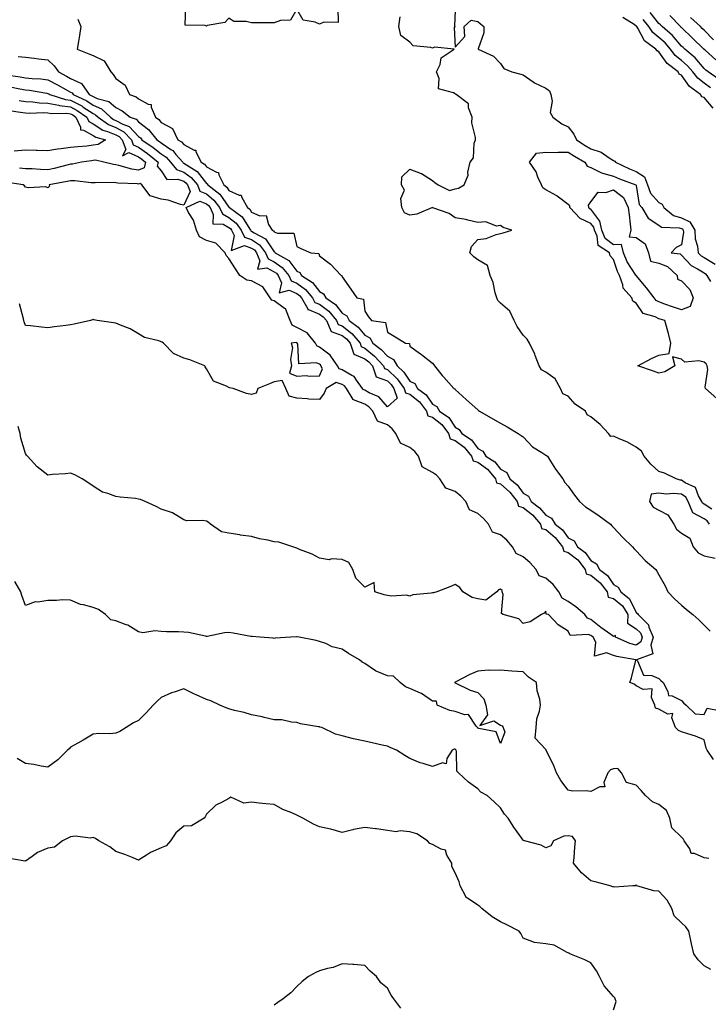
# Model space of a CAD drawing. Units: inches. Extents: x 920963 to 923603, y 7295258 to 7297898.
# Drawn here: x 922696 to 923000, y 7296900 to 7297335 of the extents above; entities that cross this region are included whole.
import ezdxf

# ---------------------------------------------------------------- set-up
doc = ezdxf.new("R2010")
doc.units = ezdxf.units.IN
doc.header["$MEASUREMENT"] = 0
doc.layers.add('Contour_92097295', color=7, linetype='Continuous', true_color=0x56b304)

msp = doc.modelspace()

# ---------------------------------------------------------------- linework, layer by layer
at = {"layer": 'Contour_92097295'}
for points in [[(922836.23, 7297340.1, 3245), (922836.25, 7297333.73, 3245), (922830.05, 7297333.92, 3245), (922828.05, 7297332.96, 3245), (922826.1, 7297333.87, 3245), (922820.86, 7297334.72, 3245), (922818.05, 7297339.7, 3245), (922815.21, 7297334.75, 3245), (922810.76, 7297334.63, 3245), (922808.05, 7297333.54, 3245), (922806.36, 7297333.62, 3245), (922799.65, 7297333.52, 3245), (922798.05, 7297333.59, 3245), (922795.72, 7297334.25, 3245), (922790.25, 7297334.12, 3245), (922788.05, 7297335.66, 3245), (922786.19, 7297333.79, 3245), (922778.47, 7297332.34, 3245), (922778.05, 7297332.16, 3245), (922777.55, 7297332.42, 3245), (922768.75, 7297332.62, 3245), (922769, 7297340.97, 3245)], [(922888.05, 7297339.06, 3245), (922887.72, 7297332.25, 3245), (922887.86, 7297331.92, 3245), (922887.66, 7297331.54, 3245), (922888.05, 7297322.88, 3245), (922892.35, 7297327.62, 3245), (922892.05, 7297331.92, 3245), (922895.18, 7297334.79, 3245), (922898.05, 7297334.12, 3245), (922899.26, 7297333.12, 3245), (922900.66, 7297331.92, 3245), (922900.74, 7297329.22, 3245), (922898.23, 7297322.11, 3245), (922898.25, 7297321.92, 3245), (922904.92, 7297318.79, 3245), (922908.05, 7297315.66, 3245), (922909.58, 7297313.45, 3245), (922913.11, 7297311.92, 3245), (922916.99, 7297310.86, 3245), (922918.05, 7297310.58, 3245), (922922.52, 7297307.46, 3245), (922923.12, 7297307, 3245), (922928.05, 7297304.65, 3245), (922929.66, 7297303.53, 3245), (922930.35, 7297301.92, 3245), (922930.95, 7297299.02, 3245), (922930.05, 7297293.91, 3245), (922931.21, 7297291.92, 3245), (922935.13, 7297289, 3245), (922938.05, 7297287.62, 3245), (922940.44, 7297284.31, 3245), (922941.62, 7297281.92, 3245), (922945.53, 7297279.4, 3245), (922948.05, 7297277.9, 3245), (922952.5, 7297276.37, 3245), (922956.07, 7297273.9, 3245), (922958.05, 7297272.74, 3245), (922958.59, 7297272.46, 3245), (922958.92, 7297271.92, 3245), (922965.14, 7297269.02, 3245), (922968.05, 7297267.85, 3245), (922971.67, 7297265.54, 3245), (922973.06, 7297261.92, 3245), (922974.44, 7297258.32, 3245), (922978.05, 7297254.11, 3245), (922979.53, 7297253.4, 3245), (922980.22, 7297251.92, 3245), (922984.51, 7297248.38, 3245), (922988.05, 7297247.3, 3245), (922991.79, 7297245.66, 3245), (922993.91, 7297241.92, 3245), (922994.16, 7297238.03, 3245), (922995.18, 7297234.79, 3245), (922995.48, 7297231.92, 3245), (922996.73, 7297230.6, 3245), (922998.05, 7297229.79, 3245), (923002.93, 7297226.8, 3245)], [(922721.28, 7297335.15, 3245), (922722.59, 7297331.92, 3245), (922721.96, 7297328.01, 3245), (922721.5, 7297325.37, 3245), (922720.93, 7297321.92, 3245), (922726.03, 7297319.9, 3245), (922728.05, 7297319.17, 3245), (922732.88, 7297316.74, 3245), (922735.86, 7297311.92, 3245), (922736.83, 7297310.7, 3245), (922738.05, 7297308.97, 3245), (922742.1, 7297305.96, 3245), (922744.09, 7297301.92, 3245), (922746.98, 7297300.85, 3245), (922748.05, 7297300.05, 3245), (922752.29, 7297297.68, 3245), (922753.68, 7297297.55, 3245), (922753.62, 7297296.34, 3245), (922755.62, 7297291.92, 3245), (922757.02, 7297290.89, 3245), (922758.05, 7297289.59, 3245), (922763.02, 7297286.89, 3245), (922765.47, 7297281.92, 3245), (922767.08, 7297280.95, 3245), (922768.05, 7297279.77, 3245), (922772.66, 7297277.31, 3245), (922773.36, 7297277.23, 3245), (922773.42, 7297276.55, 3245), (922775.81, 7297271.92, 3245), (922777.2, 7297271.07, 3245), (922778.05, 7297269.97, 3245), (922782.47, 7297267.5, 3245), (922783.49, 7297267.36, 3245), (922783.52, 7297266.44, 3245), (922785.73, 7297261.92, 3245), (922787.04, 7297260.9, 3245), (922788.05, 7297259.49, 3245), (922792.59, 7297257.38, 3245), (922793.51, 7297257.38, 3245), (922793.68, 7297256.3, 3245), (922796.21, 7297251.92, 3245), (922797.26, 7297251.14, 3245), (922798.05, 7297249.87, 3245), (922801.66, 7297248.31, 3245), (922804.48, 7297248.35, 3245), (922805.57, 7297244.4, 3245), (922807.17, 7297241.92, 3245), (922807.75, 7297241.62, 3245), (922808.05, 7297241.15, 3245), (922809.44, 7297240.53, 3245), (922816.69, 7297240.56, 3245), (922818.05, 7297234.69, 3245), (922819.86, 7297233.73, 3245), (922824.3, 7297231.92, 3245), (922827.78, 7297231.65, 3245), (922828.05, 7297230.58, 3245), (922832.97, 7297226.84, 3245), (922837.57, 7297221.92, 3245), (922837.97, 7297221.84, 3245), (922838.05, 7297221.3, 3245), (922841.95, 7297215.83, 3245), (922844.6, 7297211.92, 3245), (922847.47, 7297211.34, 3245), (922848.05, 7297206.07, 3245), (922849.71, 7297203.58, 3245), (922851.03, 7297201.92, 3245), (922857.17, 7297201.03, 3245), (922858.05, 7297196.78, 3245), (922861.09, 7297194.96, 3245), (922866.14, 7297191.92, 3245), (922867.85, 7297191.72, 3245), (922868.05, 7297190.63, 3245), (922872.69, 7297187.28, 3245), (922873.11, 7297186.98, 3245), (922878.05, 7297183.05, 3245), (922878.55, 7297182.42, 3245), (922878.87, 7297181.92, 3245), (922882.36, 7297177.61, 3245), (922882.97, 7297176.84, 3245), (922887.48, 7297171.92, 3245), (922887.94, 7297171.81, 3245), (922888.05, 7297171.45, 3245), (922892.92, 7297167.05, 3245), (922893.05, 7297166.93, 3245), (922898.05, 7297162.4, 3245), (922898.33, 7297162.19, 3245), (922898.8, 7297161.92, 3245), (922904.62, 7297158.49, 3245), (922908.05, 7297156.5, 3245), (922911.01, 7297154.88, 3245), (922915.89, 7297151.92, 3245), (922917.18, 7297151.05, 3245), (922918.05, 7297150.5, 3245), (922922.28, 7297146.16, 3245), (922926.39, 7297143.58, 3245), (922928.05, 7297142.44, 3245), (922928.36, 7297142.23, 3245), (922928.85, 7297141.92, 3245), (922930.24, 7297139.72, 3245), (922932.37, 7297136.24, 3245), (922935.57, 7297131.92, 3245), (922936.47, 7297130.34, 3245), (922938.05, 7297128.74, 3245), (922940.85, 7297124.72, 3245), (922942.93, 7297121.92, 3245), (922945.71, 7297119.58, 3245), (922948.05, 7297118.15, 3245), (922951.65, 7297115.52, 3245), (922956.67, 7297111.92, 3245), (922957.31, 7297111.19, 3245), (922958.05, 7297110.36, 3245), (922962.11, 7297105.98, 3245), (922966.41, 7297101.92, 3245), (922967.16, 7297101.03, 3245), (922968.05, 7297100.06, 3245), (922971.99, 7297095.86, 3245), (922976.7, 7297091.92, 3245), (922977.21, 7297091.07, 3245), (922978.05, 7297089.54, 3245), (922980.8, 7297084.67, 3245), (922982.1, 7297081.92, 3245), (922984.97, 7297078.84, 3245), (922988.05, 7297076.09, 3245), (922990.33, 7297074.2, 3245), (922993.09, 7297071.92, 3245), (922995.67, 7297069.54, 3245), (922998.05, 7297067.2, 3245), (923000.69, 7297064.56, 3245)], [(923001.45, 7297118.52, 3245), (922998.05, 7297120.78, 3245), (922997.31, 7297121.18, 3245), (922997.01, 7297121.92, 3245), (922995.55, 7297124.42, 3245), (922994.28, 7297128.15, 3245), (922989.76, 7297130.21, 3245), (922988.05, 7297131.35, 3245), (922987.53, 7297131.39, 3245), (922985.7, 7297131.92, 3245), (922980.55, 7297134.41, 3245), (922978.05, 7297135.18, 3245), (922974.54, 7297138.41, 3245), (922971.54, 7297141.92, 3245), (922970.38, 7297144.24, 3245), (922968.05, 7297145.93, 3245), (922964.28, 7297148.15, 3245), (922960.23, 7297149.74, 3245), (922958.05, 7297150.75, 3245), (922956.85, 7297150.73, 3245), (922955.74, 7297151.92, 3245), (922952.17, 7297156.04, 3245), (922948.05, 7297159.32, 3245), (922946.4, 7297160.27, 3245), (922945.58, 7297161.92, 3245), (922941.11, 7297164.98, 3245), (922938.05, 7297168.56, 3245), (922935.69, 7297169.56, 3245), (922934.63, 7297171.92, 3245), (922932.23, 7297176.1, 3245), (922928.05, 7297179.13, 3245), (922926.21, 7297180.08, 3245), (922925.23, 7297181.92, 3245), (922923.42, 7297186.55, 3245), (922923.24, 7297187.12, 3245), (922920.83, 7297191.92, 3245), (922919.79, 7297193.66, 3245), (922918.05, 7297195.45, 3245), (922915.44, 7297199.31, 3245), (922914.13, 7297201.92, 3245), (922912.27, 7297206.15, 3245), (922908.05, 7297209.68, 3245), (922906.95, 7297210.82, 3245), (922906.43, 7297211.92, 3245), (922905.74, 7297214.23, 3245), (922904.84, 7297218.72, 3245), (922903.55, 7297221.92, 3245), (922902.36, 7297226.23, 3245), (922898.05, 7297228.83, 3245), (922896.26, 7297230.13, 3245), (922894.5, 7297231.92, 3245), (922895.3, 7297234.67, 3245), (922898.05, 7297237.71, 3245), (922901.79, 7297238.18, 3245), (922906.19, 7297240.05, 3245), (922908.05, 7297240.46, 3245), (922909.29, 7297240.68, 3245), (922913.12, 7297241.92, 3245), (922909.26, 7297243.13, 3245), (922908.05, 7297244.02, 3245), (922906.35, 7297243.62, 3245), (922901.65, 7297245.52, 3245), (922898.05, 7297245.25, 3245), (922893.67, 7297246.3, 3245), (922892.77, 7297246.64, 3245), (922888.05, 7297247.41, 3245), (922885.45, 7297249.32, 3245), (922878.12, 7297251.85, 3245), (922878.05, 7297251.88, 3245), (922878, 7297251.87, 3245), (922871.02, 7297248.95, 3245), (922868.05, 7297248.58, 3245), (922865.71, 7297249.58, 3245), (922864.52, 7297251.92, 3245), (922864.03, 7297255.94, 3245), (922865.71, 7297259.58, 3245), (922864.27, 7297261.92, 3245), (922864.42, 7297265.54, 3245), (922868.05, 7297268.81, 3245), (922872.98, 7297267, 3245), (922873.1, 7297266.97, 3245), (922878.05, 7297263.89, 3245), (922879.06, 7297262.93, 3245), (922880.56, 7297261.92, 3245), (922885.57, 7297259.45, 3245), (922888.05, 7297260.16, 3245), (922889.47, 7297260.5, 3245), (922891.94, 7297261.92, 3245), (922893.74, 7297266.23, 3245), (922893.69, 7297267.56, 3245), (922894.61, 7297271.92, 3245), (922896.09, 7297273.88, 3245), (922896.48, 7297280.36, 3245), (922897, 7297281.92, 3245), (922897.06, 7297282.91, 3245), (922895.44, 7297289.31, 3245), (922895.53, 7297291.92, 3245), (922893.98, 7297295.99, 3245), (922893.9, 7297297.78, 3245), (922888.46, 7297301.92, 3245), (922888.25, 7297302.12, 3245), (922888.05, 7297302.17, 3245), (922887.32, 7297302.65, 3245), (922880.6, 7297304.47, 3245), (922880.99, 7297308.98, 3245), (922879.82, 7297311.92, 3245), (922881.35, 7297315.22, 3245), (922881.86, 7297318.11, 3245), (922887.63, 7297321.92, 3245), (922878.9, 7297322.77, 3245), (922878.05, 7297322.38, 3245), (922877.3, 7297322.67, 3245), (922869.53, 7297323.4, 3245), (922868.05, 7297325.05, 3245), (922864.08, 7297327.95, 3245), (922863.09, 7297331.92, 3245), (922863.67, 7297336.3, 3245)], [(923002.06, 7297295.92, 3245), (922998.05, 7297300.54, 3245), (922997.06, 7297300.93, 3245), (922996.43, 7297301.92, 3245), (922991.64, 7297305.51, 3245), (922988.05, 7297310.4, 3245), (922987.04, 7297310.91, 3245), (922986.54, 7297311.92, 3245), (922981.69, 7297315.56, 3245), (922978.05, 7297320.73, 3245), (922977.27, 7297321.15, 3245), (922976.78, 7297321.92, 3245), (922971.75, 7297325.61, 3245), (922968.71, 7297331.26, 3245), (922968.28, 7297331.92, 3245), (922968.18, 7297332.05, 3245), (922968.05, 7297332.15, 3245), (922967.14, 7297332.83, 3245), (922962.12, 7297335.99, 3245)], [(923000.94, 7297304.8, 3244), (922998.05, 7297306.96, 3244), (922995.3, 7297309.17, 3244), (922993.12, 7297311.92, 3244), (922990.79, 7297314.65, 3244), (922988.05, 7297316.98, 3244), (922985.32, 7297319.19, 3244), (922983.22, 7297321.92, 3244), (922980.84, 7297324.7, 3244), (922978.05, 7297327.13, 3244), (922975.4, 7297329.26, 3244), (922973.66, 7297331.92, 3244), (922971.12, 7297335, 3244)], [(923004.69, 7297308.55, 3243), (922999.85, 7297311.92, 3243), (922998.83, 7297312.7, 3243), (922998.05, 7297313.39, 3243), (922994.19, 7297318.06, 3243), (922989.5, 7297321.92, 3243), (922988.77, 7297322.63, 3243), (922988.05, 7297323.31, 3243), (922984.14, 7297328.01, 3243), (922979.53, 7297331.92, 3243), (922978.8, 7297332.67, 3243), (922978.05, 7297333.36, 3243), (922974.26, 7297338.12, 3243)], [(923003.32, 7297317.19, 3242), (922998.47, 7297321.5, 3242), (922998.05, 7297321.87, 3242), (922998.03, 7297321.9, 3242), (922998, 7297321.92, 3242), (922992.97, 7297326.84, 3242), (922988.05, 7297331.47, 3242), (922987.85, 7297331.71, 3242), (922987.61, 7297331.92, 3242), (922982.92, 7297336.79, 3242)], [(923002.23, 7297326.11, 3241), (922998.05, 7297330.37, 3241), (922997.26, 7297331.14, 3241), (922996.43, 7297331.92, 3241), (922992, 7297335.88, 3241)], [(922694.87, 7297318.75, 3244), (922698.05, 7297318.47, 3244), (922701.99, 7297317.97, 3244), (922703.87, 7297317.73, 3244), (922708.05, 7297317.22, 3244), (922710.78, 7297314.65, 3244), (922712.69, 7297311.92, 3244), (922716.17, 7297310.05, 3244), (922718.05, 7297309, 3244), (922722.83, 7297306.7, 3244), (922726.24, 7297301.92, 3244), (922727.47, 7297301.34, 3244), (922728.05, 7297300.96, 3244), (922729.77, 7297300.19, 3244), (922735, 7297298.86, 3244), (922738.05, 7297296.09, 3244), (922740.87, 7297294.73, 3244), (922744.38, 7297291.92, 3244), (922747.06, 7297290.93, 3244), (922748.05, 7297289.87, 3244), (922752.51, 7297286.38, 3244), (922756.18, 7297281.92, 3244), (922757.29, 7297281.16, 3244), (922758.05, 7297280.55, 3244), (922762.42, 7297277.55, 3244), (922763.21, 7297277.08, 3244), (922764.62, 7297275.35, 3244), (922767.58, 7297271.92, 3244), (922767.79, 7297271.67, 3244), (922768.05, 7297271.57, 3244), (922769.23, 7297270.74, 3244), (922773.97, 7297267.84, 3244), (922778.05, 7297262.56, 3244), (922778.46, 7297262.34, 3244), (922778.67, 7297261.92, 3244), (922783.95, 7297257.82, 3244), (922788.05, 7297252.08, 3244), (922788.16, 7297252.03, 3244), (922788.22, 7297251.92, 3244), (922793.86, 7297247.73, 3244), (922796.51, 7297243.46, 3244), (922797.61, 7297241.92, 3244), (922797.76, 7297241.63, 3244), (922798.05, 7297241.52, 3244), (922799.22, 7297240.75, 3244), (922804.26, 7297238.13, 3244), (922808.05, 7297232.33, 3244), (922808.33, 7297232.2, 3244), (922808.51, 7297231.92, 3244), (922814.57, 7297228.43, 3244), (922818.05, 7297223.8, 3244), (922819.32, 7297223.2, 3244), (922820.1, 7297221.92, 3244), (922824.94, 7297218.81, 3244), (922828.05, 7297214.75, 3244), (922829.86, 7297213.73, 3244), (922830.81, 7297211.92, 3244), (922835.13, 7297209, 3244), (922838.05, 7297205.25, 3244), (922840.16, 7297204.03, 3244), (922841.24, 7297201.92, 3244), (922845.16, 7297199.03, 3244), (922848.05, 7297195.46, 3244), (922850.36, 7297194.23, 3244), (922851.69, 7297191.92, 3244), (922855.28, 7297189.15, 3244), (922858.05, 7297186.13, 3244), (922860.82, 7297184.69, 3244), (922862.39, 7297181.92, 3244), (922865.31, 7297179.18, 3244), (922868.05, 7297175.19, 3244), (922870.18, 7297174.05, 3244), (922871.38, 7297171.92, 3244), (922875.23, 7297169.1, 3244), (922878.05, 7297164.94, 3244), (922880, 7297163.86, 3244), (922881.17, 7297161.92, 3244), (922885.24, 7297159.11, 3244), (922888.05, 7297154.76, 3244), (922889.86, 7297153.74, 3244), (922890.97, 7297151.92, 3244), (922895.28, 7297149.16, 3244), (922898.05, 7297145.33, 3244), (922900.28, 7297144.15, 3244), (922901.63, 7297141.92, 3244), (922905.55, 7297139.42, 3244), (922908.05, 7297136.26, 3244), (922910.8, 7297134.67, 3244), (922912.15, 7297131.92, 3244), (922915.39, 7297129.26, 3244), (922918.05, 7297125.58, 3244), (922920.42, 7297124.28, 3244), (922921.62, 7297121.92, 3244), (922925.3, 7297119.17, 3244), (922928.05, 7297115.84, 3244), (922930.66, 7297114.53, 3244), (922932.22, 7297111.92, 3244), (922935.47, 7297109.34, 3244), (922938.05, 7297105.88, 3244), (922940.64, 7297104.51, 3244), (922942.13, 7297101.92, 3244), (922945.53, 7297099.4, 3244), (922948.05, 7297095.88, 3244), (922950.54, 7297094.41, 3244), (922951.85, 7297091.92, 3244), (922955.37, 7297089.24, 3244), (922958.05, 7297085.26, 3244), (922960.15, 7297084.02, 3244), (922961.22, 7297081.92, 3244), (922965.07, 7297078.94, 3244), (922968.05, 7297072.77, 3244), (922968.59, 7297072.46, 3244), (922968.88, 7297071.92, 3244), (922973.45, 7297067.32, 3244), (922973.67, 7297066.3, 3244), (922975.58, 7297061.92, 3244), (922974.48, 7297058.36, 3244), (922975.39, 7297054.59, 3244), (922968.21, 7297051.92, 3244), (922968.57, 7297051.39, 3244), (922971.27, 7297045.14, 3244), (922975.04, 7297044.93, 3244), (922978.05, 7297043.6, 3244), (922978.91, 7297042.78, 3244), (922979.91, 7297041.92, 3244), (922982.09, 7297037.89, 3244), (922982.32, 7297036.19, 3244), (922983.96, 7297036.01, 3244), (922988.05, 7297033.87, 3244), (922989.02, 7297032.89, 3244), (922990.21, 7297031.92, 3244), (922994.19, 7297028.06, 3244), (922998.05, 7297027.72, 3244), (922999.5, 7297030.47, 3244), (923005.45, 7297029.32, 3244)], [(922689.44, 7297310.53, 3243), (922695.8, 7297309.67, 3243), (922698.05, 7297309.28, 3243), (922700.99, 7297308.98, 3243), (922704.91, 7297308.78, 3243), (922708.05, 7297308.4, 3243), (922712.25, 7297306.12, 3243), (922715.88, 7297304.1, 3243), (922718.05, 7297302.89, 3243), (922718.7, 7297302.57, 3243), (922719.17, 7297301.92, 3243), (922725.2, 7297299.07, 3243), (922728.05, 7297297.21, 3243), (922731.71, 7297295.58, 3243), (922735.61, 7297291.92, 3243), (922737.02, 7297290.88, 3243), (922738.05, 7297290.46, 3243), (922741.13, 7297288.84, 3243), (922743.94, 7297287.81, 3243), (922748.05, 7297283.38, 3243), (922748.87, 7297282.74, 3243), (922749.55, 7297281.92, 3243), (922754.59, 7297278.46, 3243), (922758.05, 7297275.7, 3243), (922760.29, 7297274.16, 3243), (922762.22, 7297271.92, 3243), (922764.86, 7297268.73, 3243), (922768.05, 7297267.55, 3243), (922771.36, 7297265.23, 3243), (922774.1, 7297261.92, 3243), (922775.23, 7297259.1, 3243), (922778.05, 7297257.96, 3243), (922781.36, 7297255.23, 3243), (922783.91, 7297251.92, 3243), (922785.22, 7297249.09, 3243), (922788.05, 7297247.56, 3243), (922791.17, 7297245.05, 3243), (922793.39, 7297241.92, 3243), (922794.98, 7297238.84, 3243), (922798.05, 7297237.73, 3243), (922801.56, 7297235.43, 3243), (922804.22, 7297231.92, 3243), (922805.33, 7297229.2, 3243), (922808.05, 7297227.83, 3243), (922811.57, 7297225.45, 3243), (922814.45, 7297221.92, 3243), (922815.59, 7297219.46, 3243), (922818.05, 7297218.41, 3243), (922821.82, 7297215.69, 3243), (922824.92, 7297211.92, 3243), (922826.05, 7297209.92, 3243), (922828.05, 7297209.12, 3243), (922832.18, 7297206.04, 3243), (922835.59, 7297201.92, 3243), (922836.32, 7297200.19, 3243), (922838.05, 7297199.59, 3243), (922842.35, 7297196.22, 3243), (922845.97, 7297191.92, 3243), (922846.52, 7297190.39, 3243), (922848.05, 7297189.72, 3243), (922852.38, 7297186.25, 3243), (922856.4, 7297181.92, 3243), (922856.83, 7297180.71, 3243), (922858.05, 7297180.25, 3243), (922862.33, 7297176.2, 3243), (922865.47, 7297171.92, 3243), (922866.1, 7297169.97, 3243), (922868.05, 7297169.36, 3243), (922872.2, 7297166.06, 3243), (922875.31, 7297161.92, 3243), (922875.97, 7297159.84, 3243), (922878.05, 7297159.14, 3243), (922882.13, 7297156, 3243), (922885.13, 7297151.92, 3243), (922885.83, 7297149.7, 3243), (922888.05, 7297148.88, 3243), (922892.08, 7297145.95, 3243), (922895.27, 7297141.92, 3243), (922895.96, 7297139.83, 3243), (922898.05, 7297139.24, 3243), (922902.32, 7297136.19, 3243), (922905.89, 7297131.92, 3243), (922906.32, 7297130.19, 3243), (922908.05, 7297129.68, 3243), (922912.23, 7297126.11, 3243), (922915.48, 7297121.92, 3243), (922916.02, 7297119.89, 3243), (922918.05, 7297119.29, 3243), (922922.17, 7297116.03, 3243), (922925.69, 7297111.92, 3243), (922926.18, 7297110.05, 3243), (922928.05, 7297109.52, 3243), (922932.19, 7297106.06, 3243), (922935.48, 7297101.92, 3243), (922936.04, 7297099.91, 3243), (922938.05, 7297099.39, 3243), (922942.21, 7297096.08, 3243), (922945.44, 7297091.92, 3243), (922946.01, 7297089.88, 3243), (922948.05, 7297089.31, 3243), (922952.13, 7297085.99, 3243), (922955.15, 7297081.92, 3243), (922955.68, 7297079.56, 3243), (922958.05, 7297079.07, 3243), (922961.93, 7297075.81, 3243), (922964.33, 7297071.92, 3243), (922964.23, 7297068.1, 3243), (922968.05, 7297065.67, 3243), (922969.92, 7297063.79, 3243), (922970.74, 7297061.92, 3243), (922970.1, 7297059.87, 3243), (922968.05, 7297058.35, 3243), (922965.24, 7297059.11, 3243), (922958.94, 7297061.92, 3243), (922958.85, 7297062.72, 3243), (922958.05, 7297062.25, 3243), (922956.87, 7297063.1, 3243), (922952.37, 7297066.24, 3243), (922948.05, 7297069.8, 3243), (922946.52, 7297070.39, 3243), (922945.42, 7297071.92, 3243), (922941.43, 7297075.3, 3243), (922938.05, 7297077.67, 3243), (922935.35, 7297079.22, 3243), (922933.89, 7297081.92, 3243), (922931.32, 7297085.19, 3243), (922928.05, 7297087.98, 3243), (922925.15, 7297089.02, 3243), (922923.78, 7297091.92, 3243), (922921.11, 7297094.98, 3243), (922918.05, 7297097.41, 3243), (922915, 7297098.86, 3243), (922913.34, 7297101.92, 3243), (922910.92, 7297104.79, 3243), (922908.05, 7297107.17, 3243), (922904.48, 7297108.36, 3243), (922902.77, 7297111.92, 3243), (922900.54, 7297114.41, 3243), (922898.05, 7297116.58, 3243), (922894.35, 7297118.23, 3243), (922892.75, 7297121.92, 3243), (922890.47, 7297124.34, 3243), (922888.05, 7297126.31, 3243), (922883.9, 7297127.77, 3243), (922881.28, 7297131.92, 3243), (922879.71, 7297133.57, 3243), (922878.05, 7297134.76, 3243), (922873.44, 7297137.31, 3243), (922871.86, 7297141.92, 3243), (922870.2, 7297144.07, 3243), (922868.05, 7297145.74, 3243), (922863.91, 7297147.78, 3243), (922861.82, 7297151.92, 3243), (922860.17, 7297154.05, 3243), (922858.05, 7297155.76, 3243), (922853.64, 7297157.51, 3243), (922851.64, 7297161.92, 3243), (922849.93, 7297163.8, 3243), (922848.05, 7297164.89, 3243), (922843.08, 7297166.88, 3243), (922843.01, 7297166.87, 3243), (922842.99, 7297166.98, 3243), (922839.98, 7297171.92, 3243), (922839.16, 7297173.02, 3243), (922838.05, 7297173.68, 3243), (922835.48, 7297174.49, 3243), (922830.95, 7297171.92, 3243), (922830.08, 7297169.89, 3243), (922828.05, 7297167.05, 3243), (922823.31, 7297167.18, 3243), (922822.63, 7297167.35, 3243), (922818.05, 7297167.55, 3243), (922814.65, 7297168.52, 3243), (922813.2, 7297171.92, 3243), (922811.6, 7297175.47, 3243), (922808.05, 7297174.8, 3243), (922805.96, 7297174.01, 3243), (922800.84, 7297171.92, 3243), (922800.13, 7297169.84, 3243), (922798.05, 7297169.27, 3243), (922795.78, 7297169.64, 3243), (922789.96, 7297171.92, 3243), (922788.34, 7297172.2, 3243), (922788.05, 7297172.36, 3243), (922787.02, 7297172.96, 3243), (922781.2, 7297175.06, 3243), (922778.05, 7297180.59, 3243), (922777.58, 7297181.44, 3243), (922777.33, 7297181.92, 3243), (922770.75, 7297184.63, 3243), (922768.05, 7297185.31, 3243), (922763.47, 7297187.34, 3243), (922759.14, 7297191.92, 3243), (922758.46, 7297192.33, 3243), (922758.05, 7297192.55, 3243), (922757.02, 7297192.96, 3243), (922750.64, 7297194.51, 3243), (922748.05, 7297196.07, 3243), (922744.43, 7297198.31, 3243), (922740.1, 7297199.87, 3243), (922738.05, 7297200.79, 3243), (922737.03, 7297200.9, 3243), (922729.84, 7297201.92, 3243), (922728.37, 7297202.24, 3243), (922728.05, 7297202.51, 3243), (922727.78, 7297202.19, 3243), (922726.9, 7297201.92, 3243), (922719.64, 7297200.34, 3243), (922718.05, 7297200.05, 3243), (922715.91, 7297199.78, 3243), (922710.86, 7297199.11, 3243), (922708.05, 7297198.76, 3243), (922705.12, 7297198.99, 3243), (922700.34, 7297199.63, 3243), (922698.05, 7297199.82, 3243), (922697.51, 7297201.37, 3243), (922697.4, 7297201.92, 3243), (922697.24, 7297202.73, 3243), (922695.47, 7297209.34, 3243)], [(922691.36, 7297305.22, 3242), (922695.59, 7297304.38, 3242), (922698.05, 7297303.96, 3242), (922699.9, 7297303.77, 3242), (922707.49, 7297302.48, 3242), (922708.05, 7297302.41, 3242), (922708.37, 7297302.23, 3242), (922708.93, 7297301.92, 3242), (922715.82, 7297299.68, 3242), (922718.05, 7297299.39, 3242), (922722.95, 7297296.82, 3242), (922723.6, 7297296.37, 3242), (922728.05, 7297293.46, 3242), (922729.11, 7297292.98, 3242), (922730.25, 7297291.92, 3242), (922734.75, 7297288.62, 3242), (922738.05, 7297287.28, 3242), (922741.56, 7297285.43, 3242), (922744.9, 7297281.92, 3242), (922745.74, 7297279.62, 3242), (922748.05, 7297278.61, 3242), (922751.97, 7297275.85, 3242), (922756.81, 7297271.92, 3242), (922756.3, 7297270.17, 3242), (922758.05, 7297268.2, 3242), (922760.51, 7297264.38, 3242), (922765.51, 7297264.46, 3242), (922768.05, 7297263.52, 3242), (922768.99, 7297262.86, 3242), (922769.77, 7297261.92, 3242), (922770.93, 7297259.04, 3242), (922768.05, 7297252.98, 3242), (922766.67, 7297253.3, 3242), (922761.24, 7297255.11, 3242), (922758.05, 7297255.64, 3242), (922753.2, 7297257.07, 3242), (922749.55, 7297261.92, 3242), (922748.74, 7297262.6, 3242), (922748.05, 7297262.32, 3242), (922747.58, 7297262.39, 3242), (922738.85, 7297262.72, 3242), (922738.05, 7297262.87, 3242), (922737.01, 7297262.96, 3242), (922728.92, 7297262.8, 3242), (922728.05, 7297262.9, 3242), (922727.11, 7297262.86, 3242), (922719.91, 7297263.79, 3242), (922718.05, 7297263.73, 3242), (922716.59, 7297263.38, 3242), (922708.63, 7297261.92, 3242), (922708.66, 7297261.31, 3242), (922708.05, 7297260.68, 3242), (922707.16, 7297261.03, 3242), (922699.31, 7297260.65, 3242), (922698.05, 7297260.91, 3242), (922697.64, 7297261.52, 3242), (922697.01, 7297261.92, 3242), (922689.26, 7297263.12, 3242)], [(922695.37, 7297299.23, 3241), (922698.05, 7297298.81, 3241), (922701.34, 7297298.63, 3241), (922704.34, 7297298.22, 3241), (922708.05, 7297298.04, 3241), (922712.83, 7297297.14, 3241), (922713.16, 7297297.04, 3241), (922718.05, 7297296.38, 3241), (922720.98, 7297294.85, 3241), (922725.21, 7297291.92, 3241), (922726.12, 7297289.99, 3241), (922728.05, 7297288.91, 3241), (922732.28, 7297286.16, 3241), (922734.38, 7297285.59, 3241), (922738.05, 7297284.1, 3241), (922739.48, 7297283.35, 3241), (922740.83, 7297281.92, 3241), (922742.42, 7297277.55, 3241), (922740.96, 7297274.83, 3241), (922743.79, 7297276.18, 3241), (922748.05, 7297274.32, 3241), (922749.46, 7297273.33, 3241), (922751.2, 7297271.92, 3241), (922750.49, 7297269.48, 3241), (922748.05, 7297268.47, 3241), (922745.04, 7297268.91, 3241), (922739.39, 7297270.57, 3241), (922738.05, 7297270.84, 3241), (922737.05, 7297270.92, 3241), (922732.74, 7297271.92, 3241), (922729, 7297272.87, 3241), (922728.05, 7297272.73, 3241), (922727.32, 7297272.64, 3241), (922722.81, 7297271.92, 3241), (922718.84, 7297271.13, 3241), (922718.05, 7297271.11, 3241), (922716.98, 7297270.86, 3241), (922710.82, 7297269.16, 3241), (922708.05, 7297268.55, 3241), (922704.79, 7297268.67, 3241), (922700.99, 7297268.97, 3241), (922698.05, 7297269.09, 3241), (922695.47, 7297269.33, 3241)], [(922690.89, 7297294.76, 3240), (922695.83, 7297294.14, 3240), (922698.05, 7297293.79, 3240), (922699.82, 7297293.69, 3240), (922706.06, 7297293.91, 3240), (922708.05, 7297293.81, 3240), (922709.65, 7297293.51, 3240), (922716.37, 7297293.6, 3240), (922718.05, 7297293.38, 3240), (922719, 7297292.88, 3240), (922720.38, 7297291.92, 3240), (922722.47, 7297287.5, 3240), (922722.48, 7297286.34, 3240), (922723.77, 7297286.2, 3240), (922728.05, 7297283.81, 3240), (922729.19, 7297283.06, 3240), (922733.44, 7297281.92, 3240), (922730.22, 7297279.75, 3240), (922728.05, 7297279.44, 3240), (922725.24, 7297279.11, 3240), (922721.18, 7297278.79, 3240), (922718.05, 7297278.39, 3240), (922713.93, 7297277.8, 3240), (922712.19, 7297277.79, 3240), (922708.05, 7297276.95, 3240), (922703.27, 7297277.13, 3240), (922702.84, 7297277.13, 3240), (922698.05, 7297277.28, 3240), (922693.15, 7297276.82, 3240)], [(923003.63, 7297167.51, 3244), (922998.74, 7297171.92, 3244), (922998.55, 7297172.43, 3244), (922999.66, 7297180.31, 3244), (922999.39, 7297181.92, 3244), (922998.94, 7297182.81, 3244), (922998.05, 7297183.56, 3244), (922995.79, 7297184.18, 3244), (922989.62, 7297183.49, 3244), (922988.05, 7297184.9, 3244), (922984.05, 7297185.92, 3244), (922985.1, 7297181.92, 3244), (922980.69, 7297179.28, 3244), (922978.05, 7297178.68, 3244), (922975.7, 7297179.57, 3244), (922968.76, 7297181.92, 3244), (922974.76, 7297185.2, 3244), (922978.05, 7297186.57, 3244), (922982.63, 7297187.34, 3244), (922983.43, 7297191.92, 3244), (922982.27, 7297196.14, 3244), (922981.69, 7297198.28, 3244), (922980.69, 7297201.92, 3244), (922978.63, 7297202.5, 3244), (922978.05, 7297202.7, 3244), (922976.42, 7297203.54, 3244), (922971.19, 7297205.06, 3244), (922968.05, 7297209.65, 3244), (922966.61, 7297210.48, 3244), (922966.12, 7297211.92, 3244), (922962.35, 7297216.22, 3244), (922962.21, 7297217.77, 3244), (922960.71, 7297221.92, 3244), (922959.73, 7297223.61, 3244), (922958.05, 7297228.95, 3244), (922956.62, 7297230.49, 3244), (922956.28, 7297231.92, 3244), (922951.28, 7297235.14, 3244), (922950.79, 7297239.18, 3244), (922949.59, 7297241.92, 3244), (922949.31, 7297243.18, 3244), (922948.05, 7297244.91, 3244), (922943.26, 7297247.13, 3244), (922938.78, 7297251.92, 3244), (922938.73, 7297252.6, 3244), (922938.05, 7297253.29, 3244), (922933.08, 7297256.95, 3244), (922932.96, 7297257.02, 3244), (922928.05, 7297259.79, 3244), (922926.79, 7297260.66, 3244), (922926.19, 7297261.92, 3244), (922924.64, 7297265.33, 3244), (922923.85, 7297267.72, 3244), (922920.83, 7297271.92, 3244), (922923.96, 7297276.01, 3244), (922928.05, 7297276.41, 3244), (922932.44, 7297276.3, 3244), (922933.55, 7297276.42, 3244), (922938.05, 7297276.34, 3244), (922940.76, 7297274.63, 3244), (922945.41, 7297271.92, 3244), (922946.36, 7297270.23, 3244), (922948.05, 7297269.56, 3244), (922952.49, 7297267.48, 3244), (922953.18, 7297267.05, 3244), (922958.05, 7297265.79, 3244), (922960.73, 7297264.61, 3244), (922967.91, 7297261.92, 3244), (922968, 7297261.87, 3244), (922968.05, 7297261.59, 3244), (922969.44, 7297253.31, 3244), (922970.53, 7297251.92, 3244), (922973.37, 7297247.24, 3244), (922978.05, 7297244.06, 3244), (922979.3, 7297243.17, 3244), (922986.99, 7297242.98, 3244), (922988.05, 7297242.66, 3244), (922988.57, 7297242.44, 3244), (922988.86, 7297241.92, 3244), (922988.91, 7297241.05, 3244), (922988.05, 7297235.38, 3244), (922985.69, 7297234.28, 3244), (922983.57, 7297231.92, 3244), (922987.52, 7297231.38, 3244), (922988.05, 7297230.92, 3244), (922992.38, 7297226.25, 3244), (922995.12, 7297224.86, 3244), (922998.05, 7297223.05, 3244), (922998.75, 7297222.62, 3244), (922999.24, 7297221.92, 3244), (923000.83, 7297219.15, 3244)], [(923002.21, 7297007.77, 3244), (922999.37, 7297011.92, 3244), (922998.99, 7297012.87, 3244), (922998.05, 7297016.48, 3244), (922994.2, 7297018.07, 3244), (922990.84, 7297019.13, 3244), (922988.05, 7297020.13, 3244), (922986.81, 7297020.69, 3244), (922985.47, 7297021.92, 3244), (922983.76, 7297026.21, 3244), (922984.25, 7297028.12, 3244), (922982.07, 7297027.9, 3244), (922978.05, 7297030.01, 3244), (922976.62, 7297030.48, 3244), (922976.29, 7297031.92, 3244), (922974.76, 7297035.21, 3244), (922975.14, 7297039.01, 3244), (922971.17, 7297038.8, 3244), (922968.05, 7297040.35, 3244), (922967.2, 7297041.07, 3244), (922965.28, 7297041.92, 3244), (922965.96, 7297044.01, 3244), (922967.83, 7297051.7, 3244), (922967.89, 7297051.92, 3244), (922959.48, 7297053.35, 3244), (922958.05, 7297053.86, 3244), (922954.93, 7297055.05, 3244), (922949.61, 7297053.48, 3244), (922950.26, 7297059.71, 3244), (922949.08, 7297061.92, 3244), (922948.47, 7297062.34, 3244), (922948.05, 7297062.69, 3244), (922946.8, 7297063.17, 3244), (922938.83, 7297062.7, 3244), (922938.05, 7297064.58, 3244), (922933.57, 7297067.44, 3244), (922929.34, 7297071.92, 3244), (922928.29, 7297072.16, 3244), (922928.05, 7297073.46, 3244), (922927.39, 7297072.58, 3244), (922926.17, 7297071.92, 3244), (922921.24, 7297068.73, 3244), (922918.05, 7297067.99, 3244), (922916.18, 7297070.05, 3244), (922909.25, 7297071.92, 3244), (922908.58, 7297072.46, 3244), (922909.19, 7297080.78, 3244), (922908.82, 7297081.92, 3244), (922908.75, 7297082.61, 3244), (922908.05, 7297083.18, 3244), (922907.15, 7297082.83, 3244), (922906.4, 7297081.92, 3244), (922901.63, 7297078.35, 3244), (922898.05, 7297078.9, 3244), (922895.56, 7297079.44, 3244), (922891.38, 7297081.92, 3244), (922890.07, 7297083.94, 3244), (922888.05, 7297085.14, 3244), (922885.72, 7297084.25, 3244), (922879.94, 7297081.92, 3244), (922878.46, 7297081.52, 3244), (922878.05, 7297081.51, 3244), (922877.48, 7297081.35, 3244), (922869.29, 7297080.68, 3244), (922868.05, 7297080.09, 3244), (922866.57, 7297080.45, 3244), (922859.92, 7297080.05, 3244), (922858.05, 7297080.32, 3244), (922856.71, 7297080.58, 3244), (922852.5, 7297081.92, 3244), (922852.18, 7297086.05, 3244), (922848.05, 7297084.09, 3244), (922844.13, 7297088, 3244), (922842.84, 7297091.92, 3244), (922841.02, 7297094.89, 3244), (922838.05, 7297096.3, 3244), (922833.41, 7297096.57, 3244), (922832.29, 7297096.16, 3244), (922828.05, 7297096.8, 3244), (922824.75, 7297098.63, 3244), (922819.25, 7297100.72, 3244), (922818.05, 7297101.25, 3244), (922817.54, 7297101.41, 3244), (922816.25, 7297101.92, 3244), (922810.05, 7297103.92, 3244), (922808.05, 7297104.11, 3244), (922805.17, 7297104.8, 3244), (922801.61, 7297105.47, 3244), (922798.05, 7297106.44, 3244), (922793.21, 7297107.08, 3244), (922792.81, 7297107.15, 3244), (922788.05, 7297107.88, 3244), (922784.69, 7297108.56, 3244), (922779.88, 7297111.92, 3244), (922778.86, 7297112.73, 3244), (922778.05, 7297113.21, 3244), (922776.47, 7297113.5, 3244), (922769.45, 7297113.32, 3244), (922768.05, 7297113.76, 3244), (922763.06, 7297116.94, 3244), (922763.03, 7297116.94, 3244), (922758.05, 7297118.57, 3244), (922755.86, 7297119.73, 3244), (922750.99, 7297121.92, 3244), (922748.93, 7297122.8, 3244), (922748.05, 7297122.98, 3244), (922746.79, 7297123.18, 3244), (922739.92, 7297123.79, 3244), (922738.05, 7297124.12, 3244), (922734.49, 7297125.48, 3244), (922732.14, 7297126, 3244), (922728.05, 7297128.75, 3244), (922726.16, 7297130.04, 3244), (922723.14, 7297131.92, 3244), (922719.89, 7297133.77, 3244), (922718.05, 7297134.48, 3244), (922715.81, 7297134.16, 3244), (922709.97, 7297133.84, 3244), (922708.05, 7297133.6, 3244), (922703.33, 7297137.2, 3244), (922699.02, 7297141.92, 3244), (922698.6, 7297142.47, 3244), (922698.05, 7297143.13, 3244), (922696.06, 7297149.94, 3244), (922695.74, 7297151.92, 3244), (922694.89, 7297155.07, 3244)], [(923000.4, 7297111.92, 3246), (922999.48, 7297113.35, 3246), (922998.05, 7297114.29, 3246), (922993.07, 7297116.94, 3246), (922991.07, 7297121.92, 3246), (922989.95, 7297123.82, 3246), (922988.05, 7297125.09, 3246), (922984.56, 7297125.41, 3246), (922981.3, 7297125.17, 3246), (922978.05, 7297125.59, 3246), (922974.74, 7297125.23, 3246), (922973.89, 7297121.92, 3246), (922975.53, 7297119.4, 3246), (922978.05, 7297118.02, 3246), (922982.1, 7297115.96, 3246), (922984.69, 7297111.92, 3246), (922985.83, 7297109.69, 3246), (922988.05, 7297107.93, 3246), (922991.8, 7297105.67, 3246), (922993.26, 7297101.92, 3246), (922995.38, 7297099.24, 3246), (922998.05, 7297097.86, 3246), (923002.96, 7297096.83, 3246)], [(923000.16, 7296964.04, 3245), (922998.05, 7296964.37, 3245), (922993.76, 7296966.22, 3245), (922992.33, 7296966.21, 3245), (922991.7, 7296968.28, 3245), (922989.31, 7296971.92, 3245), (922988.85, 7296972.72, 3245), (922988.05, 7296973.41, 3245), (922983.78, 7296977.65, 3245), (922982.89, 7296981.92, 3245), (922981.45, 7296985.32, 3245), (922978.05, 7296987.93, 3245), (922975.23, 7296989.1, 3245), (922972.16, 7296991.92, 3245), (922970.26, 7296994.13, 3245), (922968.05, 7296996.5, 3245), (922963.81, 7296997.68, 3245), (922961.58, 7297001.92, 3245), (922960, 7297003.87, 3245), (922958.05, 7297003.77, 3245), (922956.69, 7297003.28, 3245), (922955.51, 7297001.92, 3245), (922953.82, 7296997.68, 3245), (922954.23, 7296995.75, 3245), (922951.92, 7296995.79, 3245), (922948.05, 7296993.66, 3245), (922946.01, 7296993.96, 3245), (922939.92, 7296993.79, 3245), (922938.05, 7296994.21, 3245), (922934.72, 7296998.6, 3245), (922932.87, 7297001.92, 3245), (922931.52, 7297005.4, 3245), (922928.45, 7297011.52, 3245), (922928.26, 7297011.92, 3245), (922928.19, 7297012.07, 3245), (922928.05, 7297012.22, 3245), (922923.39, 7297017.26, 3245), (922923.84, 7297021.92, 3245), (922924.11, 7297025.86, 3245), (922925.37, 7297029.24, 3245), (922925.71, 7297031.92, 3245), (922925.43, 7297034.54, 3245), (922924.28, 7297038.15, 3245), (922924.04, 7297041.92, 3245), (922920.4, 7297044.26, 3245), (922918.05, 7297046.56, 3245), (922913.07, 7297046.94, 3245), (922913.03, 7297046.94, 3245), (922908.05, 7297047.33, 3245), (922903.26, 7297047.13, 3245), (922902.67, 7297047.3, 3245), (922898.05, 7297046.89, 3245), (922894.59, 7297045.38, 3245), (922888.34, 7297042.2, 3245), (922888.05, 7297042.07, 3245), (922887.96, 7297042.01, 3245), (922887.92, 7297041.92, 3245), (922887.88, 7297041.75, 3245), (922888.05, 7297041.75, 3245), (922888.33, 7297041.65, 3245), (922894.63, 7297038.5, 3245), (922898.05, 7297037.46, 3245), (922900.73, 7297034.6, 3245), (922901.55, 7297031.92, 3245), (922902.39, 7297027.57, 3245), (922898.92, 7297022.79, 3245), (922905.06, 7297024.91, 3245), (922908.05, 7297023, 3245), (922908.88, 7297022.74, 3245), (922909.23, 7297021.92, 3245), (922910, 7297019.98, 3245), (922908.05, 7297014.83, 3245), (922906.19, 7297020.05, 3245), (922898.44, 7297021.53, 3245), (922898.05, 7297021.73, 3245), (922898, 7297021.87, 3245), (922897.95, 7297021.92, 3245), (922897.39, 7297022.58, 3245), (922893.91, 7297027.78, 3245), (922892.37, 7297027.6, 3245), (922888.05, 7297029, 3245), (922885.65, 7297029.52, 3245), (922880.05, 7297031.92, 3245), (922879.73, 7297033.6, 3245), (922878.05, 7297033.6, 3245), (922873.21, 7297037.08, 3245), (922872.76, 7297037.21, 3245), (922868.05, 7297039.25, 3245), (922866.07, 7297039.94, 3245), (922863.68, 7297041.92, 3245), (922860.77, 7297044.63, 3245), (922858.05, 7297044.82, 3245), (922853.07, 7297046.95, 3245), (922852.89, 7297047.08, 3245), (922848.05, 7297050.24, 3245), (922846.95, 7297050.83, 3245), (922845.8, 7297051.92, 3245), (922840.91, 7297054.77, 3245), (922838.05, 7297056.68, 3245), (922833.73, 7297057.6, 3245), (922830.9, 7297059.07, 3245), (922828.05, 7297060.08, 3245), (922826.63, 7297060.5, 3245), (922819.08, 7297061.92, 3245), (922818.19, 7297062.06, 3245), (922818.05, 7297062.12, 3245), (922817.88, 7297062.09, 3245), (922815.34, 7297061.92, 3245), (922808.52, 7297061.45, 3245), (922808.05, 7297061.39, 3245), (922807.62, 7297061.48, 3245), (922801.66, 7297061.92, 3245), (922798.29, 7297062.15, 3245), (922798.05, 7297062.17, 3245), (922797.76, 7297062.21, 3245), (922789.83, 7297063.7, 3245), (922788.05, 7297063.92, 3245), (922786.07, 7297063.9, 3245), (922778.41, 7297062.28, 3245), (922778.05, 7297062.28, 3245), (922777.65, 7297062.31, 3245), (922770.13, 7297064.01, 3245), (922768.05, 7297064.15, 3245), (922765.7, 7297064.26, 3245), (922760.46, 7297064.33, 3245), (922758.05, 7297064.46, 3245), (922755.22, 7297064.75, 3245), (922749.98, 7297063.85, 3245), (922748.05, 7297064.21, 3245), (922743.3, 7297067.17, 3245), (922742.62, 7297067.35, 3245), (922738.05, 7297069.16, 3245), (922735.76, 7297069.63, 3245), (922733.53, 7297071.92, 3245), (922730.32, 7297074.19, 3245), (922728.05, 7297075.05, 3245), (922723.76, 7297076.21, 3245), (922722.46, 7297076.33, 3245), (922718.05, 7297078.3, 3245), (922714.49, 7297078.36, 3245), (922711.83, 7297078.14, 3245), (922708.05, 7297078.18, 3245), (922703.53, 7297077.4, 3245), (922702.44, 7297077.53, 3245), (922698.05, 7297075.9, 3245), (922696.44, 7297080.32, 3245), (922696.06, 7297081.92, 3245), (922693.39, 7297086.58, 3245)], [(923001.11, 7296914.98, 3246), (922998.05, 7296916.53, 3246), (922995.4, 7296919.27, 3246), (922993.49, 7296921.92, 3246), (922992.47, 7296926.34, 3246), (922992.21, 7296927.75, 3246), (922991.33, 7296931.92, 3246), (922990.02, 7296933.89, 3246), (922988.05, 7296935.63, 3246), (922984.84, 7296938.71, 3246), (922983.88, 7296941.92, 3246), (922981.75, 7296945.62, 3246), (922978.05, 7296949.66, 3246), (922975.92, 7296949.79, 3246), (922968.36, 7296951.92, 3246), (922968.12, 7296952, 3246), (922968.05, 7296952.33, 3246), (922967.94, 7296952.03, 3246), (922966.54, 7296951.92, 3246), (922958.55, 7296951.42, 3246), (922958.05, 7296951.46, 3246), (922957.71, 7296951.58, 3246), (922956.61, 7296951.92, 3246), (922949.88, 7296953.76, 3246), (922948.05, 7296954.21, 3246), (922943.84, 7296957.71, 3246), (922940.4, 7296961.92, 3246), (922940.64, 7296964.51, 3246), (922940.88, 7296969.09, 3246), (922941.17, 7296971.92, 3246), (922939.94, 7296973.8, 3246), (922938.05, 7296974.06, 3246), (922936, 7296973.96, 3246), (922931.49, 7296971.92, 3246), (922930.36, 7296969.62, 3246), (922928.05, 7296968.77, 3246), (922926.06, 7296969.93, 3246), (922918.67, 7296971.92, 3246), (922918.19, 7296972.06, 3246), (922918.05, 7296972.1, 3246), (922913.97, 7296977.84, 3246), (922911.49, 7296981.92, 3246), (922909.79, 7296983.66, 3246), (922908.05, 7296986.39, 3246), (922905.28, 7296989.16, 3246), (922902.18, 7296991.92, 3246), (922899.45, 7296993.32, 3246), (922898.05, 7296994.85, 3246), (922893.93, 7296997.8, 3246), (922889.55, 7297001.92, 3246), (922888.82, 7297002.68, 3246), (922888.64, 7297011.33, 3246), (922888.44, 7297011.92, 3246), (922888.3, 7297012.17, 3246), (922888.05, 7297012.46, 3246), (922887.59, 7297012.38, 3246), (922886.68, 7297011.92, 3246), (922884.39, 7297008.27, 3246), (922884.11, 7297005.86, 3246), (922882.4, 7297006.28, 3246), (922878.05, 7297004.73, 3246), (922873.89, 7297006.07, 3246), (922872.53, 7297006.4, 3246), (922868.05, 7297008.25, 3246), (922865.73, 7297009.6, 3246), (922862.13, 7297011.92, 3246), (922859.25, 7297013.12, 3246), (922858.05, 7297013.65, 3246), (922855.79, 7297014.18, 3246), (922851.28, 7297015.15, 3246), (922848.05, 7297015.93, 3246), (922843.05, 7297016.93, 3246), (922843.04, 7297016.94, 3246), (922838.05, 7297018.35, 3246), (922835.21, 7297019.08, 3246), (922829.05, 7297021.92, 3246), (922828.27, 7297022.14, 3246), (922828.05, 7297022.22, 3246), (922827.64, 7297022.33, 3246), (922819.72, 7297023.6, 3246), (922818.05, 7297024.19, 3246), (922815.65, 7297024.31, 3246), (922811.43, 7297025.3, 3246), (922808.05, 7297025.42, 3246), (922803.55, 7297026.42, 3246), (922802.76, 7297026.63, 3246), (922798.05, 7297027.57, 3246), (922794.7, 7297028.57, 3246), (922790.44, 7297029.54, 3246), (922788.05, 7297030.16, 3246), (922786.77, 7297030.64, 3246), (922783.99, 7297031.92, 3246), (922779.96, 7297033.83, 3246), (922778.05, 7297034.36, 3246), (922773.52, 7297036.45, 3246), (922772.87, 7297036.74, 3246), (922768.05, 7297039.08, 3246), (922763.76, 7297037.63, 3246), (922762.62, 7297037.35, 3246), (922758.05, 7297035.25, 3246), (922756.3, 7297033.68, 3246), (922754.49, 7297031.92, 3246), (922751.51, 7297028.45, 3246), (922748.05, 7297025.13, 3246), (922745.9, 7297024.08, 3246), (922742.59, 7297021.92, 3246), (922739.81, 7297020.16, 3246), (922738.05, 7297019.51, 3246), (922735.36, 7297019.23, 3246), (922730.59, 7297019.38, 3246), (922728.05, 7297019.05, 3246), (922723.58, 7297016.39, 3246), (922721.22, 7297015.09, 3246), (922718.05, 7297013.3, 3246), (922717.37, 7297012.59, 3246), (922716.71, 7297011.92, 3246), (922712.34, 7297007.63, 3246), (922708.05, 7297004.49, 3246), (922705.04, 7297004.93, 3246), (922701.74, 7297005.61, 3246), (922698.05, 7297006.08, 3246), (922694.38, 7297008.26, 3246)], [(922958.05, 7296897.13, 3247), (922959.13, 7296900.84, 3247), (922958.77, 7296901.92, 3247), (922958.54, 7296902.41, 3247), (922958.05, 7296902.96, 3247), (922953.84, 7296907.71, 3247), (922951.84, 7296911.92, 3247), (922950.52, 7296914.39, 3247), (922948.05, 7296917.86, 3247), (922945.39, 7296919.26, 3247), (922938.78, 7296921.92, 3247), (922938.25, 7296922.12, 3247), (922938.05, 7296922.27, 3247), (922937.5, 7296922.48, 3247), (922931.79, 7296925.66, 3247), (922928.05, 7296926.36, 3247), (922923.05, 7296926.92, 3247), (922918.05, 7296928.86, 3247), (922917.06, 7296930.93, 3247), (922916.37, 7296931.92, 3247), (922910.88, 7296934.75, 3247), (922908.05, 7296936.07, 3247), (922904.39, 7296938.27, 3247), (922899.85, 7296941.92, 3247), (922898.88, 7296942.75, 3247), (922898.05, 7296943.35, 3247), (922893.51, 7296946.46, 3247), (922892.88, 7296946.75, 3247), (922892.77, 7296947.2, 3247), (922890.26, 7296951.92, 3247), (922889.86, 7296953.73, 3247), (922888.05, 7296957.76, 3247), (922886.59, 7296960.46, 3247), (922886.55, 7296961.92, 3247), (922884.39, 7296965.58, 3247), (922883.81, 7296967.68, 3247), (922881.84, 7296968.13, 3247), (922878.05, 7296970.24, 3247), (922876.81, 7296970.68, 3247), (922875.75, 7296971.92, 3247), (922871.14, 7296975.01, 3247), (922868.05, 7296975.89, 3247), (922863.76, 7296976.21, 3247), (922862.01, 7296975.88, 3247), (922858.05, 7296976.37, 3247), (922853.31, 7296977.18, 3247), (922852.78, 7296977.18, 3247), (922848.05, 7296977.82, 3247), (922843.16, 7296976.81, 3247), (922842.84, 7296976.71, 3247), (922838.05, 7296975.56, 3247), (922833.09, 7296976.97, 3247), (922832.99, 7296976.98, 3247), (922828.05, 7296978.05, 3247), (922825.41, 7296979.28, 3247), (922820.7, 7296981.92, 3247), (922818.86, 7296982.73, 3247), (922818.05, 7296983.18, 3247), (922815.77, 7296984.2, 3247), (922811.83, 7296985.7, 3247), (922808.05, 7296987.88, 3247), (922804.39, 7296988.26, 3247), (922801.4, 7296988.56, 3247), (922798.05, 7296988.9, 3247), (922794.61, 7296988.48, 3247), (922788.85, 7296991.12, 3247), (922788.05, 7296990.64, 3247), (922785.11, 7296988.98, 3247), (922782.27, 7296987.7, 3247), (922778.05, 7296983.72, 3247), (922777.54, 7296982.43, 3247), (922777.11, 7296981.92, 3247), (922771.42, 7296978.55, 3247), (922768.05, 7296978.4, 3247), (922764.59, 7296975.38, 3247), (922762.24, 7296971.92, 3247), (922760.26, 7296969.7, 3247), (922758.05, 7296968.76, 3247), (922753.34, 7296966.63, 3247), (922751.66, 7296965.53, 3247), (922748.05, 7296963.38, 3247), (922745.68, 7296964.29, 3247), (922741.99, 7296965.86, 3247), (922738.05, 7296967.21, 3247), (922735.34, 7296969.21, 3247), (922730.46, 7296971.92, 3247), (922729.09, 7296972.96, 3247), (922728.05, 7296973.36, 3247), (922726.88, 7296973.09, 3247), (922720, 7296973.87, 3247), (922718.05, 7296973.63, 3247), (922716.87, 7296973.09, 3247), (922714.52, 7296971.92, 3247), (922710.96, 7296969.01, 3247), (922708.05, 7296968.58, 3247), (922703.34, 7296966.63, 3247), (922701.02, 7296964.89, 3247), (922698.05, 7296962.9, 3247), (922697.02, 7296962.95, 3247), (922690.29, 7296964.16, 3247)], [(922863.99, 7296897.87, 3248), (922860.88, 7296901.92, 3248), (922859.75, 7296903.63, 3248), (922858.05, 7296906.72, 3248), (922855.22, 7296909.09, 3248), (922853.22, 7296911.92, 3248), (922850.42, 7296914.28, 3248), (922848.05, 7296916.73, 3248), (922843.29, 7296917.15, 3248), (922842.82, 7296917.15, 3248), (922838.05, 7296917.51, 3248), (922834.05, 7296915.91, 3248), (922831.59, 7296915.46, 3248), (922828.05, 7296914.42, 3248), (922826.38, 7296913.59, 3248), (922823.18, 7296911.92, 3248), (922820.35, 7296909.63, 3248), (922818.05, 7296907.38, 3248), (922815.34, 7296904.63, 3248), (922811.97, 7296901.92, 3248), (922809.66, 7296900.31, 3248), (922808.05, 7296899.18, 3248)]]:
    msp.add_polyline3d(points, dxfattribs=at)
for points in [[(922988.05, 7297206.7, 3243), (922984.08, 7297207.95, 3243), (922980.75, 7297209.21, 3243), (922978.05, 7297210.16, 3243), (922976.89, 7297210.77, 3243), (922975.96, 7297211.92, 3243), (922972.55, 7297216.42, 3243), (922968.05, 7297221.86, 3243), (922968.02, 7297221.89, 3243), (922968.01, 7297221.92, 3243), (922967.96, 7297222.02, 3243), (922964.09, 7297227.96, 3243), (922962.45, 7297231.92, 3243), (922961.63, 7297235.5, 3243), (922958.05, 7297235.35, 3243), (922954.41, 7297238.28, 3243), (922952.82, 7297241.92, 3243), (922951.94, 7297245.82, 3243), (922948.05, 7297251.17, 3243), (922947.54, 7297251.41, 3243), (922947.06, 7297251.92, 3243), (922946.98, 7297252.98, 3243), (922948.05, 7297254.45, 3243), (922951.28, 7297258.69, 3243), (922954.65, 7297258.52, 3243), (922958.05, 7297259.67, 3243), (922962.46, 7297256.33, 3243), (922964.56, 7297251.92, 3243), (922964.89, 7297248.76, 3243), (922965.36, 7297244.61, 3243), (922965.65, 7297241.92, 3243), (922965.02, 7297238.89, 3243), (922968.05, 7297238.69, 3243), (922972.01, 7297235.88, 3243), (922973.5, 7297231.92, 3243), (922974.32, 7297228.2, 3243), (922978.05, 7297227.3, 3243), (922981.95, 7297225.82, 3243), (922986.18, 7297221.92, 3243), (922986.32, 7297220.19, 3243), (922988.05, 7297219.56, 3243), (922991.8, 7297215.67, 3243), (922993.19, 7297211.92, 3243), (922991.84, 7297208.13, 3243)], [(922858.05, 7297163.77, 3242), (922854.26, 7297168.13, 3242), (922849.97, 7297170.01, 3242), (922848.05, 7297171.11, 3242), (922847.47, 7297171.34, 3242), (922847.12, 7297171.92, 3242), (922844.4, 7297175.57, 3242), (922843.38, 7297177.25, 3242), (922842.29, 7297177.67, 3242), (922838.05, 7297180.16, 3242), (922836.72, 7297180.59, 3242), (922836.06, 7297181.92, 3242), (922832.82, 7297186.69, 3242), (922828.05, 7297190.2, 3242), (922826.88, 7297190.75, 3242), (922826.25, 7297191.92, 3242), (922822.67, 7297196.54, 3242), (922818.05, 7297198.82, 3242), (922815.97, 7297199.84, 3242), (922815.12, 7297201.92, 3242), (922813.2, 7297206.77, 3242), (922813.21, 7297207.08, 3242), (922812.64, 7297207.33, 3242), (922808.05, 7297210.68, 3242), (922807.02, 7297210.89, 3242), (922806.24, 7297211.92, 3242), (922802.96, 7297216.83, 3242), (922798.05, 7297219.49, 3242), (922795.92, 7297219.79, 3242), (922792.92, 7297221.92, 3242), (922790.96, 7297224.83, 3242), (922788.05, 7297229.32, 3242), (922786.88, 7297230.76, 3242), (922786.36, 7297231.92, 3242), (922782.23, 7297236.1, 3242), (922778.05, 7297237.27, 3242), (922775.04, 7297238.91, 3242), (922773.67, 7297241.92, 3242), (922772.41, 7297246.28, 3242), (922770.22, 7297249.75, 3242), (922769.14, 7297251.92, 3242), (922775.2, 7297254.77, 3242), (922778.05, 7297253.61, 3242), (922778.98, 7297252.85, 3242), (922779.69, 7297251.92, 3242), (922781.1, 7297248.87, 3242), (922780.89, 7297244.76, 3242), (922785.45, 7297244.52, 3242), (922788.05, 7297243.11, 3242), (922788.71, 7297242.58, 3242), (922789.18, 7297241.92, 3242), (922790.39, 7297239.59, 3242), (922789.05, 7297232.93, 3242), (922794.87, 7297235.1, 3242), (922798.05, 7297233.95, 3242), (922799.28, 7297233.14, 3242), (922800.2, 7297231.92, 3242), (922801.68, 7297228.29, 3242), (922800.71, 7297224.59, 3242), (922804.79, 7297225.18, 3242), (922808.05, 7297223.55, 3242), (922809.02, 7297222.89, 3242), (922809.81, 7297221.92, 3242), (922811.32, 7297218.65, 3242), (922810.26, 7297214.13, 3242), (922814.62, 7297215.35, 3242), (922818.05, 7297213.89, 3242), (922819.2, 7297213.06, 3242), (922820.14, 7297211.92, 3242), (922822.84, 7297207.13, 3242), (922822.85, 7297206.72, 3242), (922823.19, 7297206.78, 3242), (922828.05, 7297204.83, 3242), (922829.72, 7297203.59, 3242), (922831.1, 7297201.92, 3242), (922833.18, 7297197.05, 3242), (922838.05, 7297195.35, 3242), (922839.97, 7297193.83, 3242), (922841.59, 7297191.92, 3242), (922843.28, 7297187.14, 3242), (922848.05, 7297185.06, 3242), (922849.8, 7297183.67, 3242), (922851.42, 7297181.92, 3242), (922853.17, 7297177.04, 3242), (922858.05, 7297175.22, 3242), (922859.74, 7297173.62, 3242), (922860.99, 7297171.92, 3242), (922862.4, 7297167.57, 3242)], [(922828.05, 7297177.48, 3243), (922829.33, 7297180.64, 3243), (922828.7, 7297181.92, 3243), (922828.44, 7297182.31, 3243), (922828.05, 7297182.59, 3243), (922826.8, 7297183.17, 3243), (922818.91, 7297182.78, 3243), (922818.51, 7297191.45, 3243), (922818.26, 7297191.92, 3243), (922818.17, 7297192.04, 3243), (922818.05, 7297192.11, 3243), (922817.69, 7297192.28, 3243), (922815.49, 7297191.92, 3243), (922816.1, 7297189.97, 3243), (922815.23, 7297184.74, 3243), (922815.63, 7297181.92, 3243), (922814.75, 7297178.63, 3243), (922818.05, 7297177.37, 3243), (922822.39, 7297177.57, 3243), (922823.48, 7297177.35, 3243)]]:
    msp.add_polyline3d(points, close=True, dxfattribs=at)

doc.saveas('drawing.dxf')
